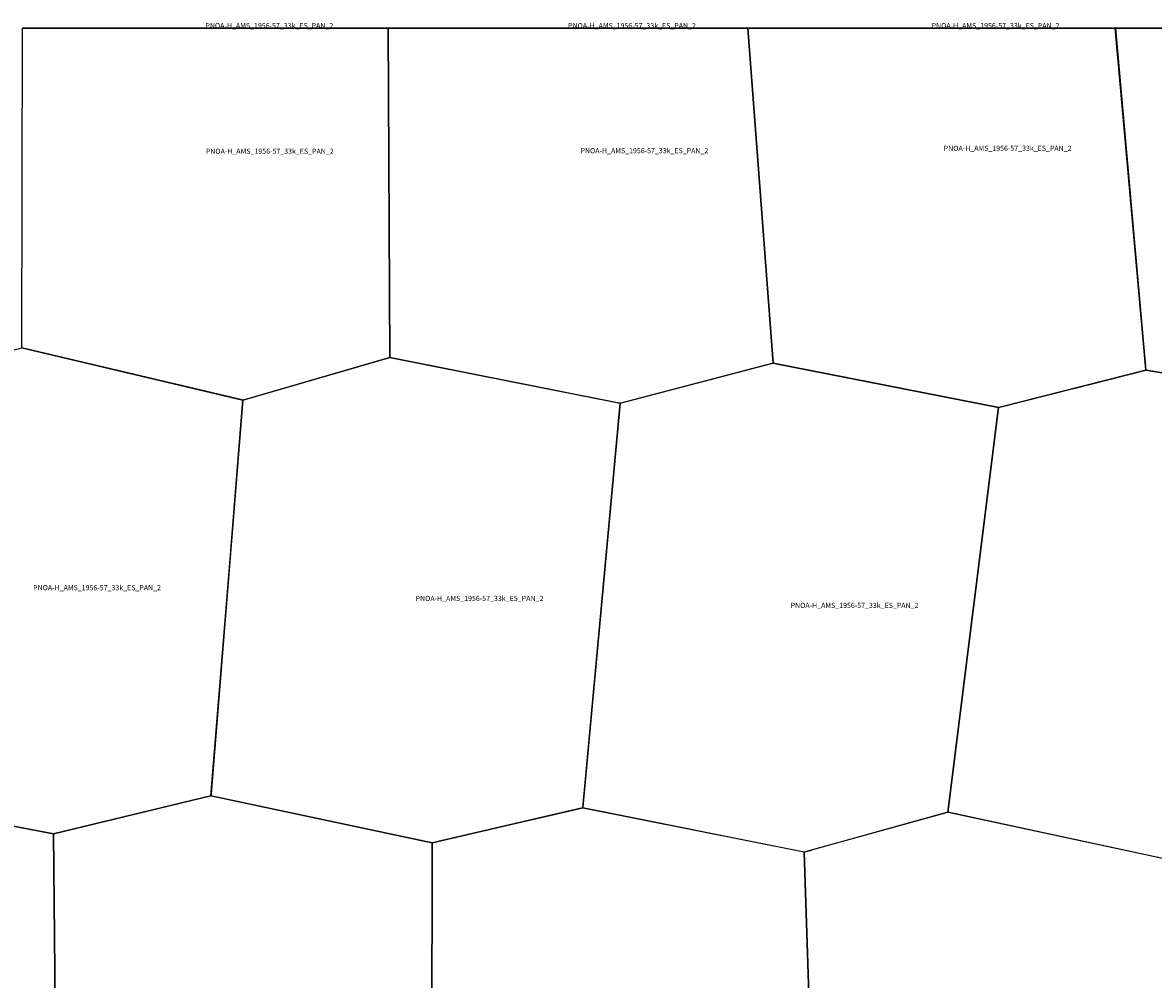
# Model space of a CAD drawing. Extents: x -6.187 to -5.843, y 42 to 42.167.
# Drawn here: x -6.013 to -5.914, y 42.084 to 42.167 of the extents above; entities that cross this region are included whole.
import ezdxf

# ---------------------------------------------------------------- set-up
doc = ezdxf.new("R2010")
doc.units = 0

msp = doc.modelspace()

# ---------------------------------------------------------------- linework, layer by layer
at = {"layer": 'Unknown Area Type'}
for points in [[(-6.012556, 42.166667, 836.174), (-5.980604, 42.166667, 826.677), (-5.98047, 42.137904, 827.201), (-5.993283, 42.134184, 787.943), (-5.993368, 42.134195, 788.02), (-6.012621, 42.138739, 793.008)], [(-6.012556, 42.166667, 836.174), (-5.980604, 42.166667, 826.677), (-5.98047, 42.137904, 827.201), (-5.993283, 42.134184, 787.943), (-5.993368, 42.134195, 788.02), (-6.012621, 42.138739, 793.008)], [(-6.012556, 42.166667, 836.175), (-5.980604, 42.166667, 826.677), (-5.980604, 42.166667, 826.677), (-6.012556, 42.166667, 836.174)], [(-5.980604, 42.166667, 826.677), (-5.979167, 42.166667, 826.678), (-5.949173, 42.166667, 796.359), (-5.946974, 42.13741, 811.551), (-5.960289, 42.133911, 806.019), (-5.960356, 42.133905, 806.136), (-5.960417, 42.133916, 806.222), (-5.98047, 42.137904, 827.201)], [(-5.980604, 42.166667, 826.677), (-5.949173, 42.166667, 796.359), (-5.949173, 42.166667, 796.359), (-5.979167, 42.166667, 826.678), (-5.980604, 42.166667, 826.677)], [(-5.980604, 42.166667, 826.677), (-5.979167, 42.166667, 826.678), (-5.949173, 42.166667, 796.359), (-5.946974, 42.13741, 811.551), (-5.960289, 42.133911, 806.019), (-5.960356, 42.133905, 806.136), (-5.960417, 42.133916, 806.222), (-5.98047, 42.137904, 827.201)], [(-5.949177, 42.166667, 796.34), (-5.9375, 42.166667, 820.077), (-5.917064, 42.166667, 835.281), (-5.914394, 42.136807, 770.697), (-5.927261, 42.133525, 790.052), (-5.946974, 42.13741, 811.551)], [(-5.949177, 42.166667, 796.34), (-5.917064, 42.166667, 835.281), (-5.917064, 42.166667, 835.281), (-5.9375, 42.166667, 820.077), (-5.949177, 42.166667, 796.34)], [(-5.949177, 42.166667, 796.34), (-5.9375, 42.166667, 820.077), (-5.917064, 42.166667, 835.281), (-5.914394, 42.136807, 770.697), (-5.927261, 42.133525, 790.052), (-5.946974, 42.13741, 811.551)], [(-5.91707, 42.166667, 835.295), (-5.898177, 42.166667, 857.867), (-5.883093, 42.150665, 825.541), (-5.88186, 42.136823, 802.06), (-5.891422, 42.13439, 802.793), (-5.891446, 42.134389, 802.832), (-5.894634, 42.133579, 786.352), (-5.914393, 42.136802, 770.703), (-5.9144, 42.136816, 770.654)], [(-5.91707, 42.166667, 835.296), (-5.898177, 42.166667, 857.867), (-5.898177, 42.166667, 857.867), (-5.91707, 42.166667, 835.295)], [(-5.91707, 42.166667, 835.295), (-5.898177, 42.166667, 857.867), (-5.883093, 42.150665, 825.541), (-5.88186, 42.136823, 802.06), (-5.891422, 42.13439, 802.793), (-5.891446, 42.134389, 802.832), (-5.894634, 42.133579, 786.352), (-5.914393, 42.136802, 770.703), (-5.9144, 42.136816, 770.654)], [(-6.019891, 42.136805, 804.932), (-6.012621, 42.138743, 793.011), (-5.993301, 42.134184, 787.883), (-5.996082, 42.099774, 753.784), (-5.996094, 42.099634, 756.043), (-5.996111, 42.099616, 756.445), (-6.009866, 42.096297, 746.477), (-6.029974, 42.100122, 753.119), (-6.027292, 42.134827, 858.469), (-6.019909, 42.1368, 804.851), (-6.019891, 42.136805, 804.932)], [(-6.019891, 42.136805, 804.932), (-6.012621, 42.138743, 793.011), (-5.993301, 42.134184, 787.883), (-5.996082, 42.099774, 753.784), (-5.996094, 42.099634, 756.043), (-5.996111, 42.099616, 756.445), (-6.009866, 42.096297, 746.477), (-6.029974, 42.100122, 753.119), (-6.027292, 42.134827, 858.469), (-6.019909, 42.1368, 804.851), (-6.019891, 42.136805, 804.932)], [(-5.994364, 42.121067, 774.007), (-5.993301, 42.134184, 787.883), (-5.980458, 42.137904, 827.17), (-5.960332, 42.133905, 806.085), (-5.963603, 42.098615, 759.342), (-5.963608, 42.098574, 759.53), (-5.963625, 42.098564, 759.583), (-5.976771, 42.0955, 744.363), (-5.996099, 42.099621, 756.269), (-5.994362, 42.121022, 773.866), (-5.994364, 42.121067, 774.007)], [(-5.994364, 42.121067, 774.007), (-5.993301, 42.134184, 787.883), (-5.980458, 42.137904, 827.17), (-5.960332, 42.133905, 806.085), (-5.963603, 42.098615, 759.342), (-5.963608, 42.098574, 759.53), (-5.963625, 42.098564, 759.583), (-5.976771, 42.0955, 744.363), (-5.996099, 42.099621, 756.269), (-5.994362, 42.121022, 773.866), (-5.994364, 42.121067, 774.007)], [(-5.946986, 42.13741, 811.52), (-5.927273, 42.133525, 790.065), (-5.931692, 42.098192, 766.328), (-5.944251, 42.094701, 747.711), (-5.963613, 42.098569, 759.552), (-5.960332, 42.133905, 806.085), (-5.94701, 42.137405, 811.403), (-5.946986, 42.13741, 811.52)], [(-5.946986, 42.13741, 811.52), (-5.927273, 42.133525, 790.065), (-5.931692, 42.098192, 766.328), (-5.944251, 42.094701, 747.711), (-5.963613, 42.098569, 759.552), (-5.960332, 42.133905, 806.085), (-5.94701, 42.137405, 811.403), (-5.946986, 42.13741, 811.52)], [(-5.920702, 42.135201, 770.162), (-5.914394, 42.136807, 770.697), (-5.894616, 42.13358, 786.578), (-5.897414, 42.097438, 942.493), (-5.910492, 42.093626, 803.872), (-5.931698, 42.098188, 766.307), (-5.927273, 42.133525, 790.065), (-5.920726, 42.135196, 770.165), (-5.920702, 42.135201, 770.162)], [(-5.920702, 42.135201, 770.162), (-5.914394, 42.136807, 770.697), (-5.894616, 42.13358, 786.578), (-5.897414, 42.097438, 942.493), (-5.910492, 42.093626, 803.872), (-5.931698, 42.098188, 766.307), (-5.927273, 42.133525, 790.065), (-5.920726, 42.135196, 770.165), (-5.920702, 42.135201, 770.162)], [(-6.042759, 42.097032, 783.737), (-6.029968, 42.100122, 753.122), (-6.00986, 42.096297, 746.47), (-6.009508, 42.060376, 744.256), (-6.027735, 42.056118, 746.485), (-6.042395, 42.060093, 755.968), (-6.043559, 42.096835, 781.913), (-6.042777, 42.097027, 783.763), (-6.042759, 42.097032, 783.737)], [(-6.042759, 42.097032, 783.737), (-6.029968, 42.100122, 753.122), (-6.00986, 42.096297, 746.47), (-6.009508, 42.060376, 744.256), (-6.027735, 42.056118, 746.485), (-6.042395, 42.060093, 755.968), (-6.043559, 42.096835, 781.913), (-6.042777, 42.097027, 783.763), (-6.042759, 42.097032, 783.737)], [(-5.996111, 42.09962, 756.432), (-5.996081, 42.099621, 756.024), (-5.976759, 42.0955, 744.465), (-5.976822, 42.06004, 735.207), (-5.993642, 42.056284, 745.67), (-5.99369, 42.056274, 745.74), (-5.993745, 42.056277, 745.844), (-6.009508, 42.060376, 744.256), (-6.00986, 42.096297, 746.47), (-5.996135, 42.099615, 756.463), (-5.996111, 42.09962, 756.432)], [(-5.996111, 42.09962, 756.432), (-5.996081, 42.099621, 756.024), (-5.976759, 42.0955, 744.465), (-5.976822, 42.06004, 735.207), (-5.993642, 42.056284, 745.67), (-5.99369, 42.056274, 745.74), (-5.993745, 42.056277, 745.844), (-6.009508, 42.060376, 744.256), (-6.00986, 42.096297, 746.47), (-5.996135, 42.099615, 756.463), (-5.996111, 42.09962, 756.432)], [(-5.9685, 42.09743, 758.707), (-5.963601, 42.09857, 759.526), (-5.944257, 42.094705, 747.684), (-5.943118, 42.06014, 724.523), (-5.960371, 42.055779, 727.06), (-5.976822, 42.06004, 735.207), (-5.976759, 42.0955, 744.465), (-5.968524, 42.097425, 758.68), (-5.9685, 42.09743, 758.707)], [(-5.9685, 42.09743, 758.707), (-5.963601, 42.09857, 759.526), (-5.944257, 42.094705, 747.684), (-5.943118, 42.06014, 724.523), (-5.960371, 42.055779, 727.06), (-5.976822, 42.06004, 735.207), (-5.976759, 42.0955, 744.465), (-5.968524, 42.097425, 758.68), (-5.9685, 42.09743, 758.707)], [(-5.943612, 42.094884, 749.566), (-5.93171, 42.098187, 766.32), (-5.93168, 42.098188, 766.289), (-5.910498, 42.093631, 803.865), (-5.910388, 42.060035, 746.963), (-5.925657, 42.056102, 722.835), (-5.925711, 42.056097, 722.731), (-5.943118, 42.06014, 724.523), (-5.944257, 42.0947, 747.692), (-5.94363, 42.094879, 749.494), (-5.943612, 42.094884, 749.566)], [(-5.943612, 42.094884, 749.566), (-5.93171, 42.098187, 766.32), (-5.93168, 42.098188, 766.289), (-5.910498, 42.093631, 803.865), (-5.910388, 42.060035, 746.963), (-5.925657, 42.056102, 722.835), (-5.925711, 42.056097, 722.731), (-5.943118, 42.06014, 724.523), (-5.944257, 42.0947, 747.692), (-5.94363, 42.094879, 749.494), (-5.943612, 42.094884, 749.566)]]:
    msp.add_polyline3d(points, close=True, dxfattribs=at)

# ---------------------------------------------------------------- texts
at = {"layer": 'Unknown Area Type', "color": 7}
for p in [(-5.99658, 42.166667), (-5.964889, 42.166667), (-5.933121, 42.166667), (-5.932066, 42.155953), (-5.932066, 42.155953), (-5.996545, 42.155695), (-5.996545, 42.155695), (-5.963805, 42.155744), (-5.963805, 42.155744), (-6.011638, 42.117571), (-6.011638, 42.117571), (-5.978216, 42.116631), (-5.978216, 42.116631), (-5.945443, 42.116021), (-5.945443, 42.116021)]:
    msp.add_text('PNOA-H_AMS_1956-57_33k_ES_PAN_2', height=0.00045, dxfattribs=at).set_placement(p)

doc.saveas('drawing.dxf')
